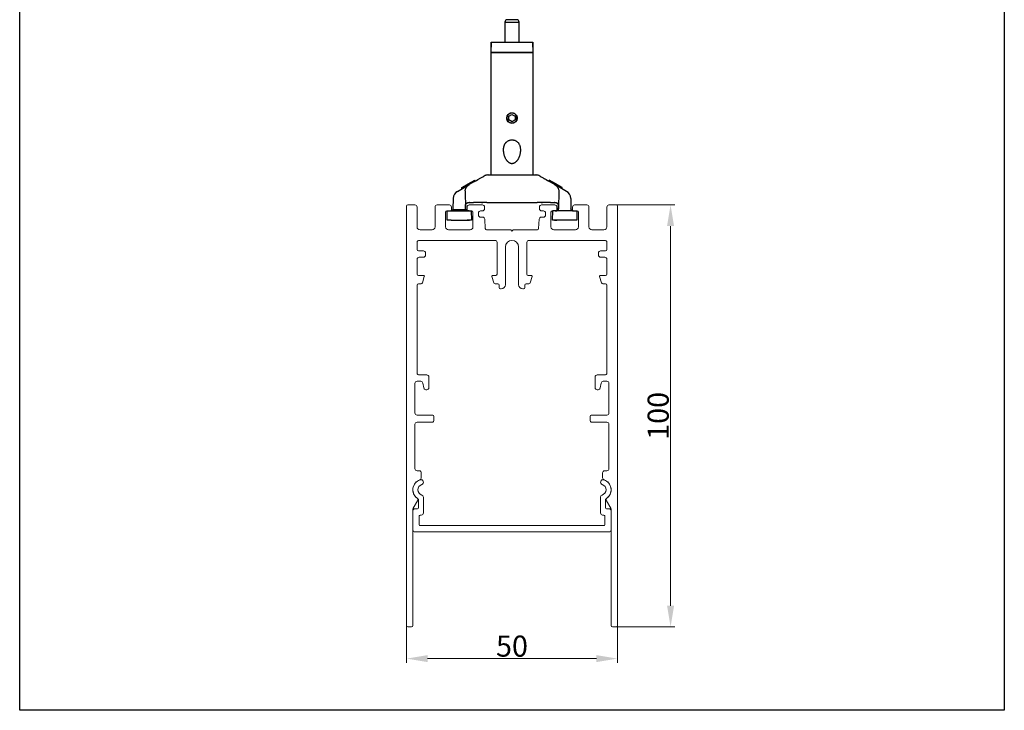
# Model space of a CAD drawing. Units: millimetres. Extents: x -397819 to 403942, y -10051 to 36772.
# Drawn here: x 39679 to 39912, y 20630 to 20794 of the extents above; entities that cross this region are included whole.
import ezdxf

# ---------------------------------------------------------------- set-up
doc = ezdxf.new("R2010")
doc.units = ezdxf.units.MM
doc.header["$PDMODE"] = 3
doc.layers.add('M-Suspension', color=7, linetype='Continuous', plot=False)
doc.layers.add('M-Titleblock', color=7, linetype='Continuous')
doc.styles.add('Modular klein', font='technic_.ttf')
doc.dimstyles.new('Modular klein 1', dxfattribs={"dimtxt": 5, "dimasz": 5, "dimexe": 1, "dimexo": 0, "dimgap": 0.4, "dimtad": 1, "dimrnd": 1e-08, "dimdsep": 46, "dimtxsty": 'Modular klein', "dimcen": 0.09, "dimdle": 6, "dimclrd": 5, "dimclre": 5, "dimclrt": 7, "dimadec": 0, "dimazin": 2, "dimtfac": 1, "dimtmove": 0, "dimatfit": 3, "dimfxl": 1, "dimtolj": 1, "dimtzin": 0, "dimlwd": 15, "dimlwe": 15, "dimarcsym": 0})

# ---------------------------------------------------------------- blocks, each defined once
blk = doc.blocks.new('1012155')
at = {"layer": 'M-Titleblock', "lineweight": 18}
for p, q in [((-22.2, 7.69), (-22.2, 5.7)), ((-21, 4.5), (-21, 8.27)), ((21, 8.27), (21, 4.5)), ((22.2, 5.7), (22.2, 7.69)), ((-23.5, 5), (-23.5, 0.5)), ((-22.4, 5.5), (-23, 5.5)), ((23, 5.5), (22.4, 5.5)), ((23.5, 0.5), (23.5, 5)), ((-22, 1.7), (-22, 3.8)), ((-21.8, 4), (-21.5, 4)), ((21.5, 4), (21.8, 4)), ((22, 3.8), (22, 1.7)), ((-23, 0), (23, 0)), ((21.8, 1.5), (-21.8, 1.5))]:
    blk.add_line(p, q, dxfattribs=at)
for centre, radius, start, end in [((-21, 10), 2.5, 108.4085, 238.7671), ((-21.6, 11.8), 0.6, 288.4085, 108.4085), ((21.6, 11.8), 0.6, 71.5915, 251.5915), ((21, 10), 2.5, 301.2329, 71.5915), ((-21, 10), 1.3, 108.4085, 253.8724), ((21, 10), 1.3, 286.1276, 71.5915), ((-22.4, 7.69), 0.2, 0, 58.7671), ((-21.5, 8.27), 0.5, 0, 73.8724), ((21.5, 8.27), 0.5, 106.1276, 180), ((22.4, 7.69), 0.2, 121.2329, 180), ((-23, 5), 0.5, 90, 180), ((-22.4, 5.7), 0.2, 270, 0), ((22.4, 5.7), 0.2, 180, 270), ((23, 5), 0.5, 0, 90), ((-21.8, 3.8), 0.2, 90, 180), ((-21.5, 4.5), 0.5, 270, 0), ((21.5, 4.5), 0.5, 180, 270), ((21.8, 3.8), 0.2, 0, 90), ((-23, 0.5), 0.5, 180, 270), ((-21.8, 1.7), 0.2, 180, 270), ((21.8, 1.7), 0.2, 270, 0), ((23, 0.5), 0.5, 270, 0)]:
    blk.add_arc(centre, radius, start, end, dxfattribs=at)
blk = doc.blocks.new('*D399')
at = {"color": 5, "lineweight": 15, "transparency": 16777216}
for p, q in [((24.7, -170.32), (38.6, -170.32)), ((37.6, -265.32), (37.6, -175.32)), ((24.71, -270.32), (38.6, -270.32))]:
    blk.add_line(p, q, dxfattribs=at)
at = {"color": 5, "transparency": 16777216}
for points in [[(36.77, -175.32), (38.43, -175.32), (37.6, -170.32)], [(36.77, -265.32), (38.43, -265.32), (37.6, -270.32)]]:
    blk.add_solid(points, dxfattribs=at)
at = {"layer": 'Defpoints', "color": 0, "transparency": 16777216}
for p in [(24.7, -170.32), (37.6, -170.32), (24.71, -270.32)]:
    blk.add_point(p, dxfattribs=at)
at = {"color": 7, "transparency": 16777216, "insert": (34.66, -220.32), "char_height": 5, "attachment_point": 5, "rotation": 90, "style": 'Modular klein'}
blk.add_mtext('\\A1;100', dxfattribs=at)
blk = doc.blocks.new('*D400')
at = {"color": 5, "lineweight": 15, "transparency": 16777216}
for p, q in [((-25, -270.02), (-25, -278.85)), ((25, -270.02), (25, -278.85)), ((-20, -277.85), (20, -277.85))]:
    blk.add_line(p, q, dxfattribs=at)
at = {"color": 5, "transparency": 16777216}
for points in [[(-20, -277.02), (-20, -278.68), (-25, -277.85)], [(20, -277.02), (20, -278.68), (25, -277.85)]]:
    blk.add_solid(points, dxfattribs=at)
at = {"layer": 'Defpoints', "color": 0, "transparency": 16777216}
for p in [(-25, -270.02), (25, -270.02), (25, -277.85)]:
    blk.add_point(p, dxfattribs=at)
at = {"color": 7, "transparency": 16777216, "insert": (0, -274.89), "char_height": 5, "attachment_point": 5, "style": 'Modular klein'}
blk.add_mtext('\\A1;50', dxfattribs=at)
blk = doc.blocks.new('1014172')
at = {"layer": 'M-Titleblock', "linetype": 'Continuous', "lineweight": 18}
for p, q in [((-23, 0), (-24.7, 0)), ((-14.85, 0), (-17.75, 0)), ((-7, 0), (-10.15, 0)), ((10.15, 0), (7, 0)), ((17.75, 0), (14.85, 0)), ((24.7, 0), (23, 0)), ((-25, -0.3), (-25, -99.7)), ((-22.5, -5.2), (-22.5, -0.5)), ((-18.25, -0.5), (-18.25, -5.2)), ((-15.75, -5.2), (-15.75, -1.7)), ((-15.45, -1.4), (-14.65, -1.4)), ((-14.35, -1.1), (-14.35, -0.5)), ((-10.65, -0.5), (-10.65, -1.1)), ((-10.35, -1.4), (-9.55, -1.4)), ((-9.25, -1.7), (-9.25, -5.2)), ((-7.95, -2.4), (-7.95, -1.9)), ((-7.45, -1.4), (-7, -1.4)), ((-6.5, -0.9), (-6.5, -0.5)), ((6.5, -0.5), (6.5, -0.9)), ((7, -1.4), (7.45, -1.4)), ((7.95, -1.9), (7.95, -2.4)), ((9.25, -5.2), (9.25, -1.7)), ((9.55, -1.4), (10.35, -1.4)), ((10.65, -1.1), (10.65, -0.5)), ((14.35, -0.5), (14.35, -1.1)), ((14.65, -1.4), (15.45, -1.4)), ((15.75, -1.7), (15.75, -5.2)), ((18.25, -5.2), (18.25, -0.5)), ((22.5, -0.5), (22.5, -5.2)), ((25, -99.7), (25, -0.3)), ((-6.967777, -2.9), (-7.45, -2.9)), ((-6.31867, -5.619956), (-6.468884, -3.366741)), ((6.468884, -3.366741), (6.318669, -5.619956)), ((7.45, -2.9), (6.967776, -2.9)), ((-18.95, -5.9), (-21.8, -5.9)), ((-9.95, -5.9), (-15.05, -5.9)), ((-0.3, -5.9), (-6.019334, -5.9)), ((0, -6.2), (-0.3, -5.9)), ((0.3, -5.9), (0, -6.2)), ((6.019334, -5.9), (0.3, -5.9)), ((15.05, -5.9), (9.95, -5.9)), ((21.8, -5.9), (18.95, -5.9)), ((-22.5, -10.6), (-22.5, -8.9)), ((-22, -8.4), (-4.05, -8.4)), ((-3.55, -16.4), (-3.55, -8.9)), ((3.55, -8.9), (3.55, -16.4)), ((4.05, -8.4), (22, -8.4)), ((22.5, -8.9), (22.5, -10.6)), ((-22.2, -10.9), (-21, -10.9)), ((-20.5, -11.4), (-20.5, -11.9)), ((-1.55, -9.95), (-1.55, -18.9)), ((1.55, -18.9), (1.55, -9.95)), ((20.5, -11.4), (20.5, -11.9)), ((22.2, -10.9), (21, -10.9)), ((-22.5, -16.4), (-22.5, -12.9)), ((-21, -12.4), (-22, -12.4)), ((21, -12.4), (22, -12.4)), ((22.5, -12.9), (22.5, -16.4)), ((-20.975, -16.7), (-22.2, -16.7)), ((-21.236343, -18.485266), (-20.783249, -16.956844)), ((-4.766752, -16.956844), (-4.313657, -18.485266)), ((-3.85, -16.7), (-4.575, -16.7)), ((3.85, -16.7), (4.575, -16.7)), ((4.766751, -16.956844), (4.313657, -18.485266)), ((21.236343, -18.485266), (20.783248, -16.956844)), ((20.975, -16.7), (22.2, -16.7)), ((-22.5, -39.8), (-22.5, -19)), ((-22.2, -18.7), (-21.523971, -18.7)), ((-4.02603, -18.7), (-3.35, -18.7)), ((-3.05, -19.6), (-3.05, -19)), ((-2.55, -19.9), (-2.75, -19.9)), ((2.75, -19.9), (2.55, -19.9)), ((3.05, -19), (3.05, -19.6)), ((4.026029, -18.7), (3.35, -18.7)), ((22.2, -18.7), (21.52397, -18.7)), ((22.5, -19), (22.5, -39.8)), ((-22.5, -41.8), (-21.61955, -41.8)), ((-22, -40.3), (-20.2, -40.3)), ((-19.7, -40.8), (-19.7, -43.3)), ((19.7, -40.8), (19.7, -43.3)), ((22, -40.3), (20.2, -40.3)), ((21.619549, -41.8), (22.5, -41.8)), ((-23, -49.3), (-23, -42.3)), ((-20.9202, -43.386824), (-21.127146, -42.213176)), ((-20.2, -43.8), (-20.427797, -43.8)), ((20.2, -43.8), (20.427796, -43.8)), ((20.9202, -43.386824), (21.127146, -42.213176)), ((23, -42.3), (23, -49.3)), ((-22.5, -49.8), (-19, -49.8)), ((-18.5, -50.3), (-18.5, -51)), ((18.5, -50.3), (18.5, -51)), ((22.5, -49.8), (19, -49.8)), ((-23, -62.5), (-23, -52)), ((-19, -51.5), (-22.5, -51.5)), ((19, -51.5), (22.5, -51.5)), ((23, -52), (23, -62.5)), ((-22.5, -63), (-22, -63)), ((22.5, -63), (22, -63)), ((-21.5, -63.5), (-21.5, -64.671573)), ((21.5, -63.5), (21.5, -64.671573)), ((-23.5, -99.7), (-23.5, -72.140965)), ((-22.373632, -70.16117), (-23.426369, -71.879794)), ((22.373631, -70.16117), (23.426368, -71.879794)), ((23.5, -72.140965), (23.5, -99.7)), ((-24.7, -100), (-23.8, -100)), ((23.8, -100), (24.7, -100))]:
    blk.add_line(p, q, dxfattribs=at)
for centre, radius, start, end in [((-24.7, -0.3), 0.3, 90, 180), ((-23, -0.5), 0.5, 0, 90), ((-17.75, -0.5), 0.5, 90, 180), ((-14.85, -0.5), 0.5, 0, 90), ((-10.15, -0.5), 0.5, 90, 180), ((-7, -0.5), 0.5, 0, 90), ((7, -0.5), 0.5, 90, 180), ((10.15, -0.5), 0.5, 0, 90), ((14.85, -0.5), 0.5, 90, 180), ((17.75, -0.5), 0.5, 0, 90), ((23, -0.5), 0.5, 90, 180), ((24.7, -0.3), 0.3, 0, 90), ((-15.45, -1.7), 0.3, 90, 180), ((-14.65, -1.1), 0.3, 270, 0), ((-10.35, -1.1), 0.3, 180, 270), ((-9.55, -1.7), 0.3, 0, 90), ((-7.45, -1.9), 0.5, 90, 180), ((-7, -0.9), 0.5, 270, 0), ((7, -0.9), 0.5, 180, 270), ((7.45, -1.9), 0.5, 0, 90), ((9.55, -1.7), 0.3, 90, 180), ((10.35, -1.1), 0.3, 270, 0), ((14.65, -1.1), 0.3, 180, 270), ((15.45, -1.7), 0.3, 0, 90), ((-7.45, -2.4), 0.5, 180, 270), ((-6.967777, -3.4), 0.5, 3.814075, 90), ((6.967776, -3.4), 0.5, 90, 176.185925), ((7.45, -2.4), 0.5, 270, 0), ((-21.8, -5.2), 0.7, 180, 270), ((-18.95, -5.2), 0.7, 270, 0), ((-15.05, -5.2), 0.7, 180, 270), ((-9.95, -5.2), 0.7, 270, 0), ((-6.019334, -5.6), 0.3, 183.814075, 270), ((6.019334, -5.6), 0.3, 270, 356.185925), ((9.95, -5.2), 0.7, 180, 270), ((15.05, -5.2), 0.7, 270, 0), ((18.95, -5.2), 0.7, 180, 270), ((21.8, -5.2), 0.7, 270, 0), ((-22, -8.9), 0.5, 90, 180), ((-4.05, -8.9), 0.5, 0, 90), ((0, -9.95), 1.55, 0, 180), ((4.05, -8.9), 0.5, 90, 180), ((22, -8.9), 0.5, 0, 90), ((-22.2, -10.6), 0.3, 180, 270), ((-21, -11.4), 0.5, 0, 90), ((21, -11.4), 0.5, 90, 180), ((22.2, -10.6), 0.3, 270, 0), ((-22, -12.9), 0.5, 90, 180), ((-21, -11.9), 0.5, 270, 0), ((21, -11.9), 0.5, 180, 270), ((22, -12.9), 0.5, 0, 90), ((-22.2, -16.4), 0.3, 180, 270), ((-21.523971, -18.4), 0.3, 270, 343.487748), ((-20.975, -16.9), 0.2, 343.487748, 90), ((-4.575, -16.9), 0.2, 90, 196.512252), ((-4.02603, -18.4), 0.3, 196.512252, 270), ((-3.85, -16.4), 0.3, 270, 0), ((3.85, -16.4), 0.3, 180, 270), ((4.026029, -18.4), 0.3, 270, 343.487748), ((4.575, -16.9), 0.2, 343.487748, 90), ((20.975, -16.9), 0.2, 90, 196.512252), ((21.52397, -18.4), 0.3, 196.512252, 270), ((22.2, -16.4), 0.3, 270, 0), ((-22.2, -19), 0.3, 90, 180), ((-3.35, -19), 0.3, 0, 90), ((-2.75, -19.6), 0.3, 180, 270), ((-2.55, -18.9), 1, 270, 0), ((2.55, -18.9), 1, 180, 270), ((2.75, -19.6), 0.3, 270, 0), ((3.35, -19), 0.3, 90, 180), ((22.2, -19), 0.3, 0, 90), ((-22.5, -42.3), 0.5, 90, 180), ((-22, -39.8), 0.5, 180, 270), ((-21.61955, -42.3), 0.5, 10, 90), ((-20.2, -40.8), 0.5, 0, 90), ((20.2, -40.8), 0.5, 90, 180), ((21.619549, -42.3), 0.5, 90, 170), ((22, -39.8), 0.5, 270, 0), ((22.5, -42.3), 0.5, 0, 90), ((-20.427797, -43.3), 0.5, 190, 270), ((-20.2, -43.3), 0.5, 270, 0), ((20.2, -43.3), 0.5, 180, 270), ((20.427796, -43.3), 0.5, 270, 350), ((-22.5, -49.3), 0.5, 180, 270), ((-19, -50.3), 0.5, 0, 90), ((-19, -51), 0.5, 270, 0), ((19, -50.3), 0.5, 90, 180), ((19, -51), 0.5, 180, 270), ((22.5, -49.3), 0.5, 270, 0), ((-22.5, -52), 0.5, 90, 180), ((22.5, -52), 0.5, 0, 90), ((-22.5, -62.5), 0.5, 180, 270), ((-22, -63.5), 0.5, 0, 90), ((22, -63.5), 0.5, 90, 180), ((22.5, -62.5), 0.5, 270, 0), ((-21, -67.5), 2.5, 109.471221, 233.130102), ((-22, -64.671573), 0.5, 289.471221, 0), ((22, -64.671573), 0.5, 180, 250.528779), ((21, -67.5), 2.5, 306.869898, 70.528779), ((-22.8, -69.9), 0.5, 328.510598, 53.130102), ((22.8, -69.9), 0.5, 126.869898, 211.489402), ((-23, -72.140965), 0.5, 148.510598, 180), ((23, -72.140965), 0.5, 0, 31.489402), ((-24.7, -99.7), 0.3, 180, 270), ((-23.8, -99.7), 0.3, 270, 0), ((23.8, -99.7), 0.3, 180, 270), ((24.7, -99.7), 0.3, 270, 0)]:
    blk.add_arc(centre, radius, start, end, dxfattribs=at)
blk = doc.blocks.new('*U398')
at = {"layer": 'M-Suspension'}
blk.add_lwpolyline([(-116.724, 20), (116.724, 20), (116.724, -290.101), (-116.724, -290.101)], close=True, dxfattribs=at)
at = {"layer": 'M-Titleblock'}
for p, q in [((-1.7, -127.021), (-1.584, -127.021)), ((-1.7, -127.021), (-1.7, -131.721)), ((-1.584, -127.021), (-1.253, -127.021)), ((-1.253, -127.021), (-0.751, -127.021)), ((-0.993, -126.421), (-1.1, -126.421)), ((-0.692, -126.421), (-0.993, -126.421)), ((-0.751, -127.021), (-0.147, -127.021)), ((-0.256, -126.421), (-0.692, -126.421)), ((0.23, -126.421), (-0.256, -126.421)), ((-0.147, -127.021), (0.478, -127.021)), ((0.671, -126.421), (0.23, -126.421)), ((0.478, -127.021), (1.037, -127.021)), ((0.987, -126.421), (0.671, -126.421)), ((1.1, -126.421), (0.987, -126.421)), ((1.037, -127.021), (1.525, -127.021)), ((1.525, -127.021), (1.7, -127.021)), ((1.7, -131.721), (1.7, -127.021)), ((-4.991, -132.921), (-5, -132.921)), ((-5, -132.921), (-5, -134.221)), ((-4.964, -132.921), (-4.991, -132.921)), ((-4.964, -131.721), (-2.012, -131.721)), ((-4.964, -131.721), (-4.734, -131.721)), ((-4.964, -131.721), (-4.964, -132.921)), ((-4.964, -132.921), (-4.964, -131.721)), ((-4.734, -131.721), (-4.302, -131.721)), ((-4.302, -131.721), (-3.686, -131.721)), ((-3.686, -131.721), (-2.912, -131.721)), ((-2.912, -131.721), (-2.013, -131.721)), ((-2.013, -131.721), (-1.029, -131.721)), ((-1.029, -131.721), (0, -131.721)), ((0, -131.721), (1.029, -131.721)), ((1.029, -131.721), (2.013, -131.721)), ((2.012, -131.721), (4.964, -131.721)), ((2.013, -131.721), (2.912, -131.721)), ((2.912, -131.721), (3.686, -131.721)), ((3.686, -131.721), (4.302, -131.721)), ((4.302, -131.721), (4.734, -131.721)), ((4.734, -131.721), (4.964, -131.721)), ((4.964, -131.721), (4.964, -132.921)), ((4.964, -132.921), (4.964, -131.721)), ((4.991, -132.921), (4.964, -132.921)), ((5, -132.921), (4.991, -132.921)), ((5, -134.221), (5, -132.921)), ((-4.891, -134.221), (-5, -134.221)), ((-5, -134.221), (-5, -163.221)), ((-5, -134.221), (-4.891, -134.221)), ((-4.568, -134.221), (-4.891, -134.221)), ((-4.891, -134.221), (-4.568, -134.221)), ((-4.045, -134.221), (-4.568, -134.221)), ((-4.568, -134.221), (-4.045, -134.221)), ((-3.346, -134.221), (-4.045, -134.221)), ((-4.045, -134.221), (-3.346, -134.221)), ((-2.5, -134.221), (-3.346, -134.221)), ((-3.346, -134.221), (-2.5, -134.221)), ((-1.545, -134.221), (-2.5, -134.221)), ((-2.5, -134.221), (-1.545, -134.221)), ((-0.523, -134.221), (-1.545, -134.221)), ((-1.545, -134.221), (-0.523, -134.221)), ((0.523, -134.221), (-0.523, -134.221)), ((-0.523, -134.221), (0.523, -134.221)), ((1.545, -134.221), (0.523, -134.221)), ((0.523, -134.221), (1.545, -134.221)), ((2.5, -134.221), (1.545, -134.221)), ((1.545, -134.221), (2.5, -134.221)), ((3.346, -134.221), (2.5, -134.221)), ((2.5, -134.221), (3.346, -134.221)), ((4.045, -134.221), (3.346, -134.221)), ((3.346, -134.221), (4.045, -134.221)), ((4.568, -134.221), (4.045, -134.221)), ((4.045, -134.221), (4.568, -134.221)), ((4.891, -134.221), (4.568, -134.221)), ((4.568, -134.221), (4.891, -134.221)), ((5, -134.221), (4.891, -134.221)), ((4.891, -134.221), (5, -134.221)), ((5, -163.221), (5, -134.221)), ((-1.206, -149.481), (-1.177, -149.364)), ((-1.177, -149.364), (-1.136, -149.251)), ((-1.136, -149.251), (-1.124, -149.223)), ((-1.124, -149.223), (-1.111, -149.195)), ((-1.111, -149.195), (-1.098, -149.168)), ((-1.098, -149.168), (-1.084, -149.141)), ((-1.084, -149.141), (-1.054, -149.089)), ((-1.054, -149.089), (-1.022, -149.038)), ((-1.022, -149.038), (-0.988, -148.989)), ((-0.988, -148.989), (-0.951, -148.942)), ((-0.951, -148.942), (-0.932, -148.919)), ((-0.932, -148.919), (-0.912, -148.896)), ((-0.912, -148.896), (-0.891, -148.874)), ((-0.891, -148.874), (-0.87, -148.852)), ((-0.87, -148.852), (-0.781, -148.771)), ((-0.781, -148.771), (-0.685, -148.7)), ((-0.759, -149.305), (-0.019, -148.855)), ((-0.74, -150.171), (-0.759, -149.305)), ((-0.685, -148.7), (-0.634, -148.668)), ((-0.634, -148.668), (-0.582, -148.638)), ((-0.582, -148.638), (-0.555, -148.624)), ((-0.555, -148.624), (-0.527, -148.611)), ((-0.527, -148.611), (-0.5, -148.598)), ((-0.5, -148.598), (-0.472, -148.586)), ((-0.472, -148.586), (-0.359, -148.545)), ((-0.359, -148.545), (-0.242, -148.516)), ((-0.242, -148.516), (-0.213, -148.51)), ((-0.213, -148.51), (-0.182, -148.505)), ((-0.182, -148.505), (-0.152, -148.501)), ((-0.152, -148.501), (-0.122, -148.498)), ((-0.122, -148.498), (-0.061, -148.493)), ((-0.061, -148.493), (0, -148.492)), ((-0.019, -148.855), (0.74, -149.272)), ((0, -148.492), (0.121, -148.498)), ((0.121, -148.498), (0.24, -148.515)), ((0.24, -148.515), (0.299, -148.529)), ((0.299, -148.529), (0.358, -148.545)), ((0.358, -148.545), (0.387, -148.554)), ((0.387, -148.554), (0.415, -148.564)), ((0.415, -148.564), (0.444, -148.575)), ((0.444, -148.575), (0.472, -148.586)), ((0.472, -148.586), (0.58, -148.637)), ((0.58, -148.637), (0.683, -148.699)), ((0.683, -148.699), (0.708, -148.716)), ((0.708, -148.716), (0.733, -148.734)), ((0.733, -148.734), (0.757, -148.752)), ((0.74, -149.272), (0.759, -150.138)), ((0.757, -148.752), (0.78, -148.771)), ((0.78, -148.771), (0.826, -148.81)), ((0.826, -148.81), (0.869, -148.852)), ((0.869, -148.852), (0.95, -148.94)), ((0.95, -148.94), (1.022, -149.037)), ((1.022, -149.037), (1.038, -149.063)), ((1.038, -149.063), (1.054, -149.088)), ((1.054, -149.088), (1.069, -149.114)), ((1.069, -149.114), (1.084, -149.141)), ((1.084, -149.141), (1.111, -149.194)), ((1.111, -149.194), (1.135, -149.249)), ((1.135, -149.249), (1.157, -149.305)), ((1.157, -149.305), (1.176, -149.362)), ((1.176, -149.362), (1.184, -149.391)), ((1.184, -149.391), (1.192, -149.421)), ((-1.23, -149.722), (-1.228, -149.662)), ((-1.224, -149.843), (-1.23, -149.722)), ((-1.228, -149.662), (-1.224, -149.601)), ((-1.224, -149.601), (-1.216, -149.541)), ((-1.206, -149.962), (-1.224, -149.843)), ((-1.216, -149.541), (-1.206, -149.481)), ((-1.199, -149.992), (-1.206, -149.962)), ((-1.192, -150.022), (-1.199, -149.992)), ((-1.184, -150.051), (-1.192, -150.022)), ((-1.176, -150.08), (-1.184, -150.051)), ((-1.157, -150.137), (-1.176, -150.08)), ((-1.135, -150.193), (-1.157, -150.137)), ((-1.111, -150.248), (-1.135, -150.193)), ((-1.084, -150.302), (-1.111, -150.248)), ((-1.069, -150.328), (-1.084, -150.302)), ((-1.054, -150.354), (-1.069, -150.328)), ((-1.038, -150.38), (-1.054, -150.354)), ((-1.022, -150.405), (-1.038, -150.38)), ((-0.95, -150.502), (-1.022, -150.405)), ((-0.869, -150.591), (-0.95, -150.502)), ((-0.826, -150.632), (-0.869, -150.591)), ((-0.78, -150.671), (-0.826, -150.632)), ((-0.757, -150.69), (-0.78, -150.671)), ((-0.733, -150.709), (-0.757, -150.69)), ((0.019, -150.587), (-0.74, -150.171)), ((-0.708, -150.726), (-0.733, -150.709)), ((-0.683, -150.743), (-0.708, -150.726)), ((-0.58, -150.805), (-0.683, -150.743)), ((-0.472, -150.857), (-0.58, -150.805)), ((-0.444, -150.868), (-0.472, -150.857)), ((-0.415, -150.878), (-0.444, -150.868)), ((-0.387, -150.888), (-0.415, -150.878)), ((-0.358, -150.898), (-0.387, -150.888)), ((-0.299, -150.914), (-0.358, -150.898)), ((-0.24, -150.927), (-0.299, -150.914)), ((-0.121, -150.945), (-0.24, -150.927)), ((0, -150.951), (-0.121, -150.945)), ((0.061, -150.949), (0, -150.951)), ((0.759, -150.138), (0.019, -150.587)), ((0.122, -150.945), (0.061, -150.949)), ((0.152, -150.941), (0.122, -150.945)), ((0.182, -150.937), (0.152, -150.941)), ((0.213, -150.932), (0.182, -150.937)), ((0.242, -150.927), (0.213, -150.932)), ((0.359, -150.897), (0.242, -150.927)), ((0.472, -150.856), (0.359, -150.897)), ((0.5, -150.844), (0.472, -150.856)), ((0.527, -150.832), (0.5, -150.844)), ((0.555, -150.818), (0.527, -150.832)), ((0.582, -150.804), (0.555, -150.818)), ((0.634, -150.775), (0.582, -150.804)), ((0.685, -150.742), (0.634, -150.775)), ((0.781, -150.671), (0.685, -150.742)), ((0.87, -150.59), (0.781, -150.671)), ((0.891, -150.568), (0.87, -150.59)), ((0.912, -150.546), (0.891, -150.568)), ((0.932, -150.524), (0.912, -150.546)), ((0.951, -150.501), (0.932, -150.524)), ((0.988, -150.453), (0.951, -150.501)), ((1.022, -150.404), (0.988, -150.453)), ((1.054, -150.354), (1.022, -150.404)), ((1.084, -150.301), (1.054, -150.354)), ((1.098, -150.274), (1.084, -150.301)), ((1.111, -150.247), (1.098, -150.274)), ((1.124, -150.22), (1.111, -150.247)), ((1.136, -150.192), (1.124, -150.22)), ((1.177, -150.078), (1.136, -150.192)), ((1.206, -149.961), (1.177, -150.078)), ((1.192, -149.421), (1.199, -149.45)), ((1.199, -149.45), (1.206, -149.48)), ((1.206, -149.48), (1.224, -149.6)), ((1.216, -149.902), (1.206, -149.961)), ((1.224, -149.841), (1.216, -149.902)), ((1.224, -149.6), (1.23, -149.72)), ((1.228, -149.781), (1.224, -149.841)), ((1.23, -149.72), (1.228, -149.781)), ((-1.908, -156.495), (-1.873, -156.365)), ((-1.873, -156.365), (-1.831, -156.237)), ((-1.831, -156.237), (-1.808, -156.173)), ((-1.808, -156.173), (-1.783, -156.111)), ((-1.783, -156.111), (-1.77, -156.08)), ((-1.77, -156.08), (-1.756, -156.049)), ((-1.756, -156.049), (-1.742, -156.018)), ((-1.742, -156.018), (-1.727, -155.987)), ((-1.727, -155.987), (-1.665, -155.868)), ((-1.665, -155.868), (-1.596, -155.754)), ((-1.596, -155.754), (-1.52, -155.646)), ((-1.52, -155.646), (-1.437, -155.543)), ((-1.437, -155.543), (-1.392, -155.493)), ((-1.392, -155.493), (-1.346, -155.445)), ((-1.346, -155.445), (-1.323, -155.421)), ((-1.323, -155.421), (-1.298, -155.398)), ((-1.298, -155.398), (-1.274, -155.375)), ((-1.274, -155.375), (-1.248, -155.353)), ((-1.248, -155.353), (-1.144, -155.268)), ((-1.144, -155.268), (-1.034, -155.192)), ((-1.034, -155.192), (-0.92, -155.124)), ((-0.92, -155.124), (-0.8, -155.064)), ((-0.8, -155.064), (-0.738, -155.037)), ((-0.738, -155.037), (-0.674, -155.013)), ((-0.674, -155.013), (-0.642, -155.001)), ((-0.642, -155.001), (-0.61, -154.99)), ((-0.61, -154.99), (-0.578, -154.98)), ((-0.578, -154.98), (-0.545, -154.97)), ((-0.545, -154.97), (-0.414, -154.937)), ((-0.414, -154.937), (-0.281, -154.913)), ((-0.281, -154.913), (-0.213, -154.904)), ((-0.213, -154.904), (-0.145, -154.898)), ((-0.145, -154.898), (-0.111, -154.896)), ((-0.111, -154.896), (-0.077, -154.894)), ((-0.077, -154.894), (-0.042, -154.893)), ((-0.042, -154.893), (-0.008, -154.893)), ((-0.008, -154.893), (0.128, -154.897)), ((0.128, -154.897), (0.264, -154.91)), ((0.264, -154.91), (0.397, -154.933)), ((0.397, -154.933), (0.529, -154.966)), ((0.529, -154.966), (0.562, -154.975)), ((0.562, -154.975), (0.595, -154.985)), ((0.595, -154.985), (0.627, -154.996)), ((0.627, -154.996), (0.659, -155.007)), ((0.659, -155.007), (0.723, -155.031)), ((0.723, -155.031), (0.785, -155.058)), ((0.785, -155.058), (0.905, -155.116)), ((0.905, -155.116), (1.021, -155.184)), ((1.021, -155.184), (1.05, -155.202)), ((1.05, -155.202), (1.078, -155.221)), ((1.078, -155.221), (1.105, -155.24)), ((1.105, -155.24), (1.133, -155.26)), ((1.133, -155.26), (1.186, -155.301)), ((1.186, -155.301), (1.238, -155.344)), ((1.238, -155.344), (1.336, -155.434)), ((1.336, -155.434), (1.427, -155.532)), ((1.427, -155.532), (1.47, -155.583)), ((1.47, -155.583), (1.512, -155.636)), ((1.512, -155.636), (1.532, -155.663)), ((1.532, -155.663), (1.552, -155.69)), ((1.552, -155.69), (1.571, -155.718)), ((1.571, -155.718), (1.59, -155.746)), ((1.59, -155.746), (1.66, -155.86)), ((1.66, -155.86), (1.723, -155.979)), ((1.723, -155.979), (1.779, -156.101)), ((1.779, -156.101), (1.828, -156.227)), ((1.828, -156.227), (1.839, -156.26)), ((1.839, -156.26), (1.85, -156.292)), ((1.85, -156.292), (1.86, -156.324)), ((1.86, -156.324), (1.87, -156.357)), ((1.87, -156.357), (1.889, -156.422)), ((-2, -157.301), (-1.998, -157.166)), ((-1.998, -157.436), (-2, -157.301)), ((-1.998, -157.166), (-1.99, -157.031)), ((-1.991, -157.57), (-1.998, -157.436)), ((-1.966, -157.838), (-1.991, -157.57)), ((-1.99, -157.031), (-1.985, -156.964)), ((-1.985, -156.964), (-1.978, -156.896)), ((-1.978, -156.896), (-1.97, -156.829)), ((-1.97, -156.829), (-1.96, -156.761)), ((-1.924, -158.106), (-1.966, -157.838)), ((-1.96, -156.761), (-1.937, -156.627)), ((-1.937, -156.627), (-1.908, -156.495)), ((-1.882, -158.312), (-1.924, -158.106)), ((-1.83, -158.514), (-1.882, -158.312)), ((-1.77, -158.713), (-1.83, -158.514)), ((-1.702, -158.909), (-1.77, -158.713)), ((1.771, -158.712), (1.702, -158.907)), ((1.831, -158.513), (1.771, -158.712)), ((1.882, -158.312), (1.831, -158.513)), ((1.924, -158.106), (1.882, -158.312)), ((1.889, -156.422), (1.906, -156.487)), ((1.906, -156.487), (1.936, -156.619)), ((1.966, -157.837), (1.924, -158.106)), ((1.936, -156.619), (1.959, -156.752)), ((1.959, -156.752), (1.977, -156.886)), ((1.992, -157.567), (1.966, -157.837)), ((1.977, -156.886), (1.99, -157.021)), ((1.99, -157.021), (1.994, -157.089)), ((1.998, -157.431), (1.992, -157.567)), ((1.994, -157.089), (1.997, -157.157)), ((1.997, -157.157), (1.999, -157.226)), ((2, -157.294), (1.998, -157.431)), ((1.999, -157.226), (2, -157.294)), ((-1.624, -159.101), (-1.702, -158.909)), ((-1.536, -159.291), (-1.624, -159.101)), ((-1.439, -159.475), (-1.536, -159.291)), ((-1.331, -159.652), (-1.439, -159.475)), ((-1.273, -159.738), (-1.331, -159.652)), ((-1.213, -159.821), (-1.273, -159.738)), ((-1.149, -159.903), (-1.213, -159.821)), ((-1.081, -159.982), (-1.149, -159.903)), ((-1.046, -160.021), (-1.081, -159.982)), ((-1.01, -160.059), (-1.046, -160.021)), ((-0.973, -160.096), (-1.01, -160.059)), ((-0.936, -160.133), (-0.973, -160.096)), ((-0.858, -160.202), (-0.936, -160.133)), ((-0.777, -160.267), (-0.858, -160.202)), ((-0.691, -160.327), (-0.777, -160.267)), ((-0.602, -160.382), (-0.691, -160.327)), ((-0.556, -160.407), (-0.602, -160.382)), ((-0.508, -160.431), (-0.556, -160.407)), ((-0.46, -160.453), (-0.508, -160.431)), ((-0.411, -160.472), (-0.46, -160.453)), ((-0.362, -160.49), (-0.411, -160.472)), ((-0.311, -160.505), (-0.362, -160.49)), ((-0.286, -160.512), (-0.311, -160.505)), ((-0.26, -160.519), (-0.286, -160.512)), ((-0.234, -160.525), (-0.26, -160.519)), ((-0.208, -160.53), (-0.234, -160.525)), ((-0.104, -160.545), (-0.208, -160.53)), ((0.001, -160.55), (-0.104, -160.545)), ((0.054, -160.548), (0.001, -160.55)), ((0.106, -160.544), (0.054, -160.548)), ((0.133, -160.542), (0.106, -160.544)), ((0.159, -160.538), (0.133, -160.542)), ((0.185, -160.534), (0.159, -160.538)), ((0.211, -160.529), (0.185, -160.534)), ((0.314, -160.505), (0.211, -160.529)), ((0.414, -160.471), (0.314, -160.505)), ((0.462, -160.452), (0.414, -160.471)), ((0.51, -160.43), (0.462, -160.452)), ((0.557, -160.406), (0.51, -160.43)), ((0.604, -160.381), (0.557, -160.406)), ((0.693, -160.326), (0.604, -160.381)), ((0.778, -160.266), (0.693, -160.326)), ((0.859, -160.201), (0.778, -160.266)), ((0.937, -160.131), (0.859, -160.201)), ((0.975, -160.095), (0.937, -160.131)), ((1.012, -160.058), (0.975, -160.095)), ((1.048, -160.02), (1.012, -160.058)), ((1.083, -159.981), (1.048, -160.02)), ((1.15, -159.901), (1.083, -159.981)), ((1.214, -159.819), (1.15, -159.901)), ((1.275, -159.735), (1.214, -159.819)), ((1.333, -159.649), (1.275, -159.735)), ((1.361, -159.605), (1.333, -159.649)), ((1.389, -159.56), (1.361, -159.605)), ((1.415, -159.515), (1.389, -159.56)), ((1.441, -159.47), (1.415, -159.515)), ((1.491, -159.378), (1.441, -159.47)), ((1.538, -159.286), (1.491, -159.378)), ((1.625, -159.098), (1.538, -159.286)), ((1.702, -158.907), (1.625, -159.098)), ((-6.446, -163.38), (-6.555, -163.43)), ((-6.419, -163.369), (-6.446, -163.38)), ((-6.392, -163.358), (-6.419, -163.369)), ((-6.365, -163.348), (-6.392, -163.358)), ((-6.339, -163.338), (-6.365, -163.348)), ((-6.286, -163.32), (-6.339, -163.338)), ((-6.234, -163.304), (-6.286, -163.32)), ((-6.133, -163.277), (-6.234, -163.304)), ((-6.035, -163.256), (-6.133, -163.277)), ((-5.94, -163.24), (-6.035, -163.256)), ((-5.849, -163.23), (-5.94, -163.24)), ((-5.758, -163.223), (-5.849, -163.23)), ((-5.664, -163.221), (-5.758, -163.223)), ((-5.664, -163.221), (-4.759, -163.221)), ((-4.759, -163.221), (-3.705, -163.221)), ((-3.705, -163.221), (-2.536, -163.221)), ((-2.536, -163.221), (-1.288, -163.221)), ((-1.288, -163.221), (0, -163.221)), ((0, -163.221), (1.288, -163.221)), ((1.288, -163.221), (2.536, -163.221)), ((2.536, -163.221), (3.705, -163.221)), ((3.705, -163.221), (4.759, -163.221)), ((4.759, -163.221), (5.664, -163.221)), ((5.758, -163.223), (5.664, -163.221)), ((5.849, -163.23), (5.758, -163.223)), ((5.94, -163.24), (5.849, -163.23)), ((6.036, -163.256), (5.94, -163.24)), ((6.085, -163.266), (6.036, -163.256)), ((6.135, -163.277), (6.085, -163.266)), ((6.186, -163.29), (6.135, -163.277)), ((6.237, -163.305), (6.186, -163.29)), ((6.341, -163.339), (6.237, -163.305)), ((6.447, -163.381), (6.341, -163.339)), ((6.555, -163.43), (6.447, -163.381)), ((-12.923, -167.1), (-10.163, -165.508)), ((-11.862, -166.188), (-10.634, -165.479)), ((-10.634, -165.479), (-10.522, -165.415)), ((-10.634, -165.779), (-10.634, -165.479)), ((-10.538, -165.792), (-10.163, -165.508)), ((-10.522, -165.415), (-10.416, -165.354)), ((-10.416, -165.354), (-8.8, -164.421)), ((-10.41, -165.5), (-10.416, -165.354)), ((-10.403, -165.646), (-10.41, -165.5)), ((-9.061, -164.872), (-10.163, -165.508)), ((-9.061, -164.872), (-8.745, -164.689)), ((-8.757, -164.697), (-8.8, -164.421)), ((-8.745, -164.689), (-8.432, -164.509)), ((-8.432, -164.509), (-8.122, -164.33)), ((-8.122, -164.33), (-7.816, -164.154)), ((-7.816, -164.154), (-7.665, -164.066)), ((-7.665, -164.066), (-7.514, -163.979)), ((-7.514, -163.979), (-7.365, -163.893)), ((-7.365, -163.893), (-7.219, -163.809)), ((-7.219, -163.809), (-6.936, -163.646)), ((-6.936, -163.646), (-6.664, -163.489)), ((-6.555, -163.43), (-6.664, -163.489)), ((6.664, -163.489), (6.555, -163.43)), ((6.664, -163.489), (6.935, -163.645)), ((6.935, -163.645), (7.217, -163.808)), ((7.217, -163.808), (7.363, -163.892)), ((7.363, -163.892), (7.511, -163.978)), ((7.511, -163.978), (7.549, -163.999)), ((7.549, -163.999), (7.586, -164.021)), ((7.586, -164.021), (7.624, -164.043)), ((7.624, -164.043), (7.662, -164.065)), ((7.662, -164.065), (7.738, -164.109)), ((7.738, -164.109), (7.814, -164.153)), ((7.814, -164.153), (8.121, -164.33)), ((8.121, -164.33), (8.431, -164.508)), ((8.431, -164.508), (8.744, -164.689)), ((8.744, -164.689), (9.061, -164.872)), ((8.757, -164.697), (8.8, -164.421)), ((10.416, -165.354), (8.8, -164.421)), ((9.061, -164.872), (10.163, -165.508)), ((12.923, -167.1), (10.163, -165.508)), ((10.163, -165.508), (10.538, -165.792)), ((10.403, -165.646), (10.41, -165.5)), ((10.41, -165.5), (10.416, -165.354)), ((10.522, -165.415), (10.416, -165.354)), ((10.634, -165.479), (10.522, -165.415)), ((11.862, -166.188), (10.634, -165.479)), ((10.634, -165.779), (10.634, -165.479)), ((-13.642, -167.809), (-13.845, -168.277)), ((-13.328, -167.409), (-13.642, -167.809)), ((-12.923, -167.1), (-13.328, -167.409)), ((-11.921, -166.522), (-11.862, -166.188)), ((-11.125, -166.961), (-11.059, -166.579)), ((-11.125, -166.961), (-11.013, -171.234)), ((-11.059, -166.579), (-10.853, -166.169)), ((-10.853, -166.169), (-10.538, -165.792)), ((10.538, -165.792), (10.853, -166.169)), ((10.853, -166.169), (11.059, -166.579)), ((11.125, -166.961), (11.013, -171.234)), ((11.059, -166.579), (11.125, -166.961)), ((11.921, -166.522), (11.862, -166.188)), ((13.328, -167.409), (12.923, -167.1)), ((13.642, -167.809), (13.328, -167.409)), ((13.845, -168.277), (13.642, -167.809)), ((-13.923, -168.78), (-13.987, -171.234)), ((-13.845, -168.277), (-13.923, -168.78)), ((-11.068, -170.334), (-10.686, -169.879)), ((-11.011, -170.219), (-10.957, -170.134)), ((-11.002, -170.204), (-10.992, -170.187)), ((-11.002, -170.204), (-10.994, -170.72)), ((-10.994, -170.72), (-11.002, -170.204)), ((-10.992, -170.187), (-10.98, -170.169)), ((-10.98, -170.169), (-10.968, -170.151)), ((-10.968, -170.151), (-10.954, -170.132)), ((-10.954, -170.132), (-10.924, -170.092)), ((-10.924, -170.092), (-10.89, -170.052)), ((-10.89, -170.052), (-10.871, -170.032)), ((-10.871, -170.032), (-10.851, -170.011)), ((-10.851, -170.011), (-10.83, -169.991)), ((-10.83, -169.991), (-10.808, -169.971)), ((-10.808, -169.971), (-10.761, -169.932)), ((-10.761, -169.932), (-10.709, -169.895)), ((-10.709, -169.895), (-10.654, -169.859)), ((-10.686, -169.879), (-10.146, -169.721)), ((-10.654, -169.859), (-10.593, -169.826)), ((-10.593, -169.826), (-10.577, -169.819)), ((-10.577, -169.819), (-10.561, -169.811)), ((-10.561, -169.811), (-10.544, -169.804)), ((-10.544, -169.804), (-10.527, -169.797)), ((-10.527, -169.797), (-10.493, -169.783)), ((-10.493, -169.783), (-10.458, -169.771)), ((-10.458, -169.771), (-10.422, -169.76)), ((-10.422, -169.76), (-10.385, -169.75)), ((-10.385, -169.75), (-10.347, -169.741)), ((-10.347, -169.741), (-10.308, -169.734)), ((-10.308, -169.734), (-10.228, -169.725)), ((-10.228, -169.725), (-10.146, -169.721)), ((-10.053, -169.721), (-10.146, -169.721)), ((-10.053, -169.721), (-10.146, -169.721)), ((-10.053, -169.721), (-9.123, -169.721)), ((-8.893, -169.721), (-9.123, -169.721)), ((-8.665, -169.721), (-8.893, -169.721)), ((-8.438, -169.721), (-8.665, -169.721)), ((-8.212, -169.721), (-8.438, -169.721)), ((-8.156, -169.721), (-8.212, -169.721)), ((-8.101, -169.721), (-8.156, -169.721)), ((-8.045, -169.721), (-8.101, -169.721)), ((-7.99, -169.721), (-8.045, -169.721)), ((-7.881, -169.721), (-7.99, -169.721)), ((-7.773, -169.721), (-7.881, -169.721)), ((-7.56, -169.721), (-7.773, -169.721)), ((-7.353, -169.721), (-7.56, -169.721)), ((-7.152, -169.721), (-7.353, -169.721)), ((-7.233, -169.721), (-7.18, -169.721)), ((-7.18, -169.721), (-7.132, -169.721)), ((-6.955, -169.721), (-7.152, -169.721)), ((-7.132, -169.721), (-7.041, -169.721)), ((-7.041, -169.721), (-6.974, -169.721)), ((-6.974, -169.721), (-6.932, -169.721)), ((-6.907, -169.721), (-6.955, -169.721)), ((-6.932, -169.721), (-6.911, -169.721)), ((-6.911, -169.721), (-6.909, -169.721)), ((-6.909, -169.721), (-6.909, -169.721)), ((-6.859, -169.721), (-6.907, -169.721)), ((-6.812, -169.721), (-6.859, -169.721)), ((-6.765, -169.721), (-6.812, -169.721)), ((-6.674, -169.721), (-6.765, -169.721)), ((-6.585, -169.721), (-6.674, -169.721)), ((-6.413, -169.721), (-6.585, -169.721)), ((-6.25, -169.721), (-6.413, -169.721)), ((-6.096, -169.721), (-6.25, -169.721)), ((-5.951, -169.721), (-6.096, -169.721)), ((-5.951, -169.721), (-5.111, -169.721)), ((-5.111, -169.721), (-4.13, -169.721)), ((-4.13, -169.721), (-3.035, -169.721)), ((-3.035, -169.721), (-1.855, -169.721)), ((-1.855, -169.721), (-0.624, -169.721)), ((-0.624, -169.721), (0.624, -169.721)), ((0.624, -169.721), (1.855, -169.721)), ((1.855, -169.721), (3.035, -169.721)), ((3.035, -169.721), (4.13, -169.721)), ((4.13, -169.721), (5.111, -169.721)), ((5.111, -169.721), (5.951, -169.721)), ((6.096, -169.721), (5.951, -169.721)), ((6.251, -169.721), (6.096, -169.721)), ((6.415, -169.721), (6.251, -169.721)), ((6.589, -169.721), (6.415, -169.721)), ((6.634, -169.721), (6.589, -169.721)), ((6.679, -169.721), (6.634, -169.721)), ((6.725, -169.721), (6.679, -169.721)), ((6.771, -169.721), (6.725, -169.721)), ((6.864, -169.721), (6.771, -169.721)), ((6.96, -169.721), (6.864, -169.721)), ((6.909, -169.721), (6.912, -169.721)), ((6.912, -169.721), (6.922, -169.721)), ((6.922, -169.721), (6.96, -169.721)), ((6.96, -169.721), (7.021, -169.721)), ((7.155, -169.721), (6.96, -169.721)), ((7.021, -169.721), (7.1, -169.721)), ((7.1, -169.721), (7.199, -169.721)), ((7.356, -169.721), (7.155, -169.721)), ((7.564, -169.721), (7.356, -169.721)), ((7.778, -169.721), (7.564, -169.721)), ((7.832, -169.721), (7.778, -169.721)), ((7.887, -169.721), (7.832, -169.721)), ((7.941, -169.721), (7.887, -169.721)), ((7.996, -169.721), (7.941, -169.721)), ((8.107, -169.721), (7.996, -169.721)), ((8.217, -169.721), (8.107, -169.721)), ((8.441, -169.721), (8.217, -169.721)), ((8.666, -169.721), (8.441, -169.721)), ((8.894, -169.721), (8.666, -169.721)), ((9.123, -169.721), (8.894, -169.721)), ((9.123, -169.721), (10.053, -169.721)), ((10.146, -169.721), (10.053, -169.721)), ((10.146, -169.721), (10.053, -169.721)), ((10.146, -169.721), (10.686, -169.879)), ((10.146, -169.721), (10.228, -169.724)), ((10.228, -169.724), (10.307, -169.734)), ((10.307, -169.734), (10.345, -169.741)), ((10.345, -169.741), (10.383, -169.75)), ((10.383, -169.75), (10.402, -169.754)), ((10.402, -169.754), (10.421, -169.759)), ((10.421, -169.759), (10.439, -169.765)), ((10.439, -169.765), (10.457, -169.771)), ((10.457, -169.771), (10.526, -169.796)), ((10.526, -169.796), (10.591, -169.826)), ((10.591, -169.826), (10.623, -169.842)), ((10.623, -169.842), (10.653, -169.859)), ((10.653, -169.859), (10.681, -169.876)), ((10.681, -169.876), (10.709, -169.894)), ((10.686, -169.879), (11.068, -170.334)), ((10.709, -169.894), (10.76, -169.932)), ((10.76, -169.932), (10.807, -169.971)), ((10.807, -169.971), (10.829, -169.991)), ((10.829, -169.991), (10.85, -170.011)), ((10.85, -170.011), (10.871, -170.031)), ((10.871, -170.031), (10.889, -170.052)), ((10.889, -170.052), (10.924, -170.092)), ((10.924, -170.092), (10.954, -170.132)), ((10.951, -170.126), (11.011, -170.219)), ((10.954, -170.132), (10.968, -170.151)), ((10.968, -170.151), (10.98, -170.169)), ((10.98, -170.169), (10.992, -170.187)), ((10.992, -170.187), (11.002, -170.204)), ((10.994, -170.72), (11.002, -170.204)), ((11.002, -170.204), (10.994, -170.72)), ((13.923, -168.78), (13.845, -168.277)), ((13.923, -168.78), (13.987, -171.234)), ((-15.4, -173.921), (-15.342, -171.721)), ((-15.342, -171.721), (-14.65, -171.721)), ((-14.65, -171.721), (-14.343, -171.721)), ((-14.478, -171.721), (-14.487, -171.721)), ((-14.469, -171.721), (-14.478, -171.721)), ((-14.461, -171.72), (-14.469, -171.721)), ((-14.452, -171.72), (-14.461, -171.72)), ((-14.434, -171.718), (-14.452, -171.72)), ((-14.417, -171.716), (-14.434, -171.718)), ((-14.382, -171.71), (-14.417, -171.716)), ((-14.347, -171.701), (-14.382, -171.71)), ((-14.33, -171.696), (-14.347, -171.701)), ((-14.343, -171.721), (-10.657, -171.721)), ((-14.314, -171.69), (-14.33, -171.696)), ((-14.297, -171.684), (-14.314, -171.69)), ((-14.28, -171.676), (-14.297, -171.684)), ((-14.248, -171.66), (-14.28, -171.676)), ((-14.217, -171.642), (-14.248, -171.66)), ((-14.187, -171.621), (-14.217, -171.642)), ((-14.158, -171.598), (-14.187, -171.621)), ((-14.131, -171.572), (-14.158, -171.598)), ((-14.106, -171.544), (-14.131, -171.572)), ((-14.061, -171.483), (-14.106, -171.544)), ((-14.025, -171.413), (-14.061, -171.483)), ((-13.987, -171.234), (-14.025, -171.413)), ((-14.025, -171.413), (-10.975, -171.413)), ((-11.013, -171.234), (-10.986, -171.237)), ((-10.975, -171.413), (-11.013, -171.234)), ((-10.994, -170.72), (-10.986, -171.237)), ((-10.986, -171.237), (-10.994, -170.72)), ((-10.986, -171.237), (-10.984, -171.275)), ((-10.984, -171.275), (-10.98, -171.312)), ((-10.98, -171.312), (-10.973, -171.348)), ((-10.954, -171.457), (-10.975, -171.413)), ((-10.973, -171.348), (-10.964, -171.384)), ((-10.964, -171.384), (-10.958, -171.402)), ((-10.958, -171.402), (-10.952, -171.419)), ((-10.931, -171.495), (-10.954, -171.457)), ((-10.952, -171.419), (-10.945, -171.436)), ((-10.945, -171.436), (-10.938, -171.453)), ((-10.938, -171.453), (-10.922, -171.485)), ((-10.906, -171.53), (-10.931, -171.495)), ((-10.922, -171.485), (-10.903, -171.515)), ((-10.88, -171.561), (-10.906, -171.53)), ((-10.903, -171.515), (-10.892, -171.53)), ((-10.892, -171.53), (-10.882, -171.545)), ((-10.882, -171.545), (-10.87, -171.559)), ((-10.866, -171.575), (-10.88, -171.561)), ((-10.87, -171.559), (-10.858, -171.572)), ((-10.852, -171.588), (-10.866, -171.575)), ((-10.858, -171.572), (-10.832, -171.598)), ((-10.838, -171.601), (-10.852, -171.588)), ((-10.824, -171.613), (-10.838, -171.601)), ((-10.832, -171.598), (-10.804, -171.621)), ((-10.794, -171.635), (-10.824, -171.613)), ((-10.804, -171.621), (-10.79, -171.632)), ((-10.764, -171.653), (-10.794, -171.635)), ((-10.79, -171.632), (-10.774, -171.643)), ((-10.774, -171.643), (-10.758, -171.653)), ((-10.703, -171.684), (-10.764, -171.653)), ((-10.758, -171.653), (-10.742, -171.662)), ((-10.742, -171.662), (-10.708, -171.679)), ((-10.708, -171.679), (-10.672, -171.693)), ((-10.641, -171.705), (-10.703, -171.684)), ((-10.631, -171.705), (-10.672, -171.693)), ((-10.672, -171.693), (-10.631, -171.705)), ((-10.657, -171.721), (-10.35, -171.721)), ((-10.609, -171.712), (-10.641, -171.705)), ((-10.589, -171.714), (-10.631, -171.705)), ((-10.631, -171.705), (-10.589, -171.714)), ((-10.577, -171.717), (-10.609, -171.712)), ((-10.547, -171.719), (-10.589, -171.714)), ((-10.589, -171.714), (-10.547, -171.719)), ((-10.561, -171.719), (-10.577, -171.717)), ((-10.545, -171.72), (-10.561, -171.719)), ((-10.503, -171.721), (-10.547, -171.719)), ((-10.547, -171.719), (-10.503, -171.721)), ((-10.537, -171.721), (-10.545, -171.72)), ((-10.529, -171.721), (-10.537, -171.721)), ((-10.521, -171.721), (-10.529, -171.721)), ((-10.513, -171.721), (-10.521, -171.721)), ((-10.503, -171.721), (-10.35, -171.721)), ((-10.35, -171.721), (-9.658, -171.721)), ((-10.278, -171.721), (-10.35, -171.721)), ((-10.35, -171.721), (-10.278, -171.721)), ((-10.158, -171.721), (-10.23, -171.721)), ((-10.23, -171.721), (-10.158, -171.721)), ((-9.658, -171.721), (-9.6, -173.921)), ((-9.658, -171.721), (-9.6, -173.921)), ((9.6, -173.921), (9.658, -171.721)), ((9.6, -173.921), (9.658, -171.721)), ((14.343, -171.721), (9.658, -171.721)), ((10.23, -171.721), (10.158, -171.721)), ((10.35, -171.721), (10.278, -171.721)), ((10.278, -171.721), (10.35, -171.721)), ((10.503, -171.721), (10.35, -171.721)), ((10.35, -171.721), (10.657, -171.721)), ((10.547, -171.719), (10.503, -171.721)), ((10.503, -171.721), (10.547, -171.719)), ((10.521, -171.721), (10.513, -171.721)), ((10.529, -171.721), (10.521, -171.721)), ((10.537, -171.721), (10.529, -171.721)), ((10.545, -171.72), (10.537, -171.721)), ((10.561, -171.719), (10.545, -171.72)), ((10.589, -171.714), (10.547, -171.719)), ((10.547, -171.719), (10.589, -171.714)), ((10.577, -171.717), (10.561, -171.719)), ((10.609, -171.712), (10.577, -171.717)), ((10.631, -171.705), (10.589, -171.714)), ((10.589, -171.714), (10.631, -171.705)), ((10.641, -171.705), (10.609, -171.712)), ((10.672, -171.693), (10.631, -171.705)), ((10.631, -171.705), (10.672, -171.693)), ((10.703, -171.684), (10.641, -171.705)), ((10.708, -171.679), (10.672, -171.693)), ((10.672, -171.693), (10.708, -171.679)), ((10.764, -171.653), (10.703, -171.684)), ((10.742, -171.662), (10.708, -171.679)), ((10.708, -171.679), (10.741, -171.662)), ((10.741, -171.662), (10.758, -171.653)), ((10.758, -171.653), (10.742, -171.662)), ((10.774, -171.643), (10.758, -171.653)), ((10.758, -171.653), (10.774, -171.643)), ((10.794, -171.635), (10.764, -171.653)), ((10.79, -171.632), (10.774, -171.643)), ((10.774, -171.643), (10.789, -171.633)), ((10.789, -171.633), (10.804, -171.621)), ((10.804, -171.621), (10.79, -171.632)), ((10.824, -171.613), (10.794, -171.635)), ((10.832, -171.598), (10.804, -171.621)), ((10.804, -171.621), (10.832, -171.598)), ((10.838, -171.601), (10.824, -171.613)), ((10.858, -171.572), (10.832, -171.598)), ((10.832, -171.598), (10.858, -171.572)), ((10.852, -171.588), (10.838, -171.601)), ((10.866, -171.575), (10.852, -171.588)), ((10.87, -171.559), (10.858, -171.572)), ((10.858, -171.572), (10.87, -171.559)), ((10.88, -171.561), (10.866, -171.575)), ((10.882, -171.545), (10.87, -171.559)), ((10.87, -171.559), (10.882, -171.545)), ((10.906, -171.53), (10.88, -171.561)), ((10.892, -171.53), (10.882, -171.545)), ((10.882, -171.545), (10.892, -171.53)), ((10.903, -171.515), (10.892, -171.53)), ((10.892, -171.53), (10.903, -171.515)), ((10.922, -171.485), (10.903, -171.515)), ((10.903, -171.515), (10.922, -171.485)), ((10.931, -171.495), (10.906, -171.53)), ((10.922, -171.485), (10.938, -171.452)), ((10.938, -171.453), (10.922, -171.485)), ((10.954, -171.457), (10.931, -171.495)), ((10.945, -171.436), (10.938, -171.453)), ((10.938, -171.452), (10.945, -171.436)), ((10.952, -171.419), (10.945, -171.436)), ((10.945, -171.436), (10.952, -171.419)), ((10.958, -171.402), (10.952, -171.419)), ((10.952, -171.419), (10.958, -171.402)), ((10.975, -171.413), (10.954, -171.457)), ((10.964, -171.384), (10.958, -171.402)), ((10.958, -171.402), (10.964, -171.384)), ((10.973, -171.348), (10.964, -171.384)), ((10.964, -171.384), (10.973, -171.348)), ((10.98, -171.312), (10.973, -171.348)), ((10.973, -171.348), (10.98, -171.312)), ((11.013, -171.234), (10.975, -171.413)), ((10.984, -171.275), (10.98, -171.312)), ((10.98, -171.312), (10.984, -171.275)), ((10.986, -171.237), (10.984, -171.275)), ((10.984, -171.275), (10.986, -171.237)), ((10.986, -171.237), (10.994, -170.72)), ((10.994, -170.72), (10.986, -171.237)), ((10.986, -171.237), (11.013, -171.234)), ((14.025, -171.413), (13.987, -171.234)), ((14.061, -171.483), (14.025, -171.413)), ((14.106, -171.544), (14.061, -171.483)), ((14.131, -171.572), (14.106, -171.544)), ((14.158, -171.598), (14.131, -171.572)), ((14.187, -171.621), (14.158, -171.598)), ((14.217, -171.642), (14.187, -171.621)), ((14.248, -171.66), (14.217, -171.642)), ((14.28, -171.676), (14.248, -171.66)), ((14.297, -171.684), (14.28, -171.676)), ((14.313, -171.69), (14.297, -171.684)), ((14.33, -171.696), (14.313, -171.69)), ((14.347, -171.701), (14.33, -171.696)), ((14.343, -171.721), (15.342, -171.721)), ((14.382, -171.71), (14.347, -171.701)), ((14.417, -171.716), (14.382, -171.71)), ((14.434, -171.718), (14.417, -171.716)), ((14.452, -171.72), (14.434, -171.718)), ((14.461, -171.72), (14.452, -171.72)), ((14.469, -171.721), (14.461, -171.72)), ((14.478, -171.721), (14.469, -171.721)), ((14.487, -171.721), (14.478, -171.721)), ((15.342, -171.721), (15.4, -173.921)), ((-15.266, -173.921), (-15.4, -173.921)), ((-14.9, -173.921), (-15.266, -173.921)), ((-14.4, -173.921), (-14.9, -173.921)), ((-14.4, -173.921), (-10.6, -173.921)), ((-10.6, -173.921), (-10.101, -173.921)), ((-10.1, -173.921), (-10.6, -173.921)), ((-9.747, -173.921), (-10.101, -173.921)), ((-9.734, -173.921), (-10.1, -173.921)), ((-9.6, -173.921), (-9.747, -173.921)), ((-9.6, -173.921), (-9.734, -173.921)), ((9.747, -173.921), (9.6, -173.921)), ((9.734, -173.921), (9.6, -173.921)), ((10.1, -173.921), (9.734, -173.921)), ((10.1, -173.921), (9.747, -173.921)), ((10.1, -173.921), (10.6, -173.921)), ((10.6, -173.921), (10.1, -173.921)), ((14.4, -173.921), (10.6, -173.921)), ((14.9, -173.921), (14.4, -173.921)), ((15.266, -173.921), (14.9, -173.921)), ((15.4, -173.921), (15.266, -173.921))]:
    blk.add_line(p, q, dxfattribs=at)
for points in [[(-1.1, -126.421), (-1.431, -126.421), (-1.7, -126.69), (-1.7, -127.021)], [(1.7, -127.021), (1.7, -126.69), (1.431, -126.421), (1.1, -126.421)], [(-1.046, -149.147), (-1.363, -149.725), (-1.152, -150.451), (-0.574, -150.767)], [(0.574, -148.675), (-0.004, -148.358), (-0.729, -148.57), (-1.046, -149.147)], [(1.046, -150.295), (1.363, -149.717), (1.152, -148.992), (0.574, -148.675)], [(-0.574, -150.767), (0.004, -151.084), (0.729, -150.873), (1.046, -150.295)]]:
    blk.add_open_spline(points, degree=3, dxfattribs=at)
blk.add_open_spline([(0, -150.951), (0.679, -150.951), (1.229, -150.4), (1.229, -149.721), (1.229, -149.042), (0.679, -148.492), (0, -148.492), (-0.679, -148.492), (-1.23, -149.042), (-1.23, -149.721), (-1.23, -150.4), (-0.679, -150.951), (0, -150.951)], degree=3, knots=[0, 0, 0, 0, 1, 1, 1, 2, 2, 2, 3, 3, 3, 4, 4, 4, 4], dxfattribs=at)
for name, p in [('1014172', (0, -170.321)), ('1012155', (0, -247.836))]:
    blk.add_blockref(name, p)
at = {"color": 111}
dim = blk.add_linear_dim(base=(37.6, -170.321), p1=(24.707, -270.321), p2=(24.7, -170.321), angle=90, dimstyle='Modular klein 1', dxfattribs=at)
dim.commit()
dim.dimension.update_dxf_attribs({"geometry": '*D399', "text_midpoint": (34.656, -220.321)})
dim = blk.add_linear_dim(base=(25, -277.85), p1=(-25, -270.021), p2=(25, -270.021), dimstyle='Modular klein 1', dxfattribs=at)
dim.commit()
dim.dimension.update_dxf_attribs({"geometry": '*D400', "text_midpoint": (0, -274.892)})

msp = doc.modelspace()

# ---------------------------------------------------------------- block references
at = {"layer": 'M-Titleblock'}
msp.add_blockref('*U398', (39795.49, 20920.58), dxfattribs=at)

doc.saveas('drawing.dxf')
